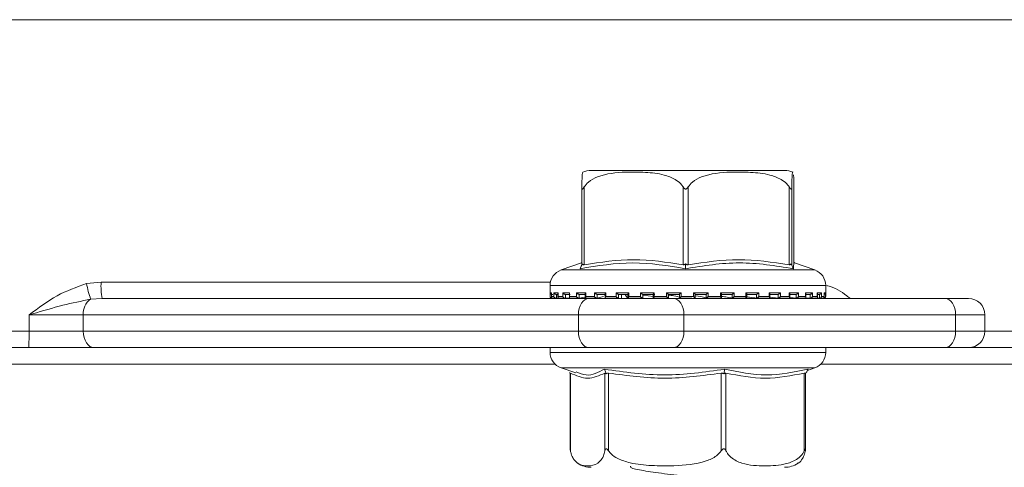
# Model space of a CAD drawing. Units: millimetres. Extents: x 81 to 1410, y 140 to 935.
# Drawn here: x 770 to 830, y 806 to 833 of the extents above; entities that cross this region are included whole.
import ezdxf

# ---------------------------------------------------------------- set-up
doc = ezdxf.new("R2010")
doc.units = ezdxf.units.MM
doc.header["$LTSCALE"] = 5
doc.linetypes.add('SLD-Durchgehend', pattern=[0])
doc.layers.add('MAßLINIE_MAßZEICHNUNGEN', color=7, linetype='SLD-Durchgehend')
doc.styles.add('SLDTEXTSTYLE0', font='Opinion Pro')
doc.dimstyles.new('SLDDIMSTYLE0', dxfattribs={"dimtxt": 26.458333, "dimasz": 17.5, "dimexe": 0, "dimexo": 0.0625, "dimgap": 6.614583, "dimtad": 0, "dimdec": 0, "dimrnd": 1e-09, "dimzin": 12, "dimdsep": 46, "dimtxsty": 'SLDTEXTSTYLE0', "dimsah": 1, "dimcen": 0.09, "dimadec": 0, "dimazin": 3, "dimtfac": 1, "dimtdec": 0, "dimtofl": 0, "dimtmove": 0, "dimatfit": 3, "dimfxl": 0, "dimfrac": 2, "dimtolj": 1, "dimtzin": 12, "dimarcsym": 0})

# ---------------------------------------------------------------- blocks, each defined once
blk = doc.blocks.new('_D_2')
at = {"layer": 'MAßLINIE_MAßZEICHNUNGEN', "color": 7}
for p, q in [((598.967, 812.102), (598.967, 657.902)), ((862.964, 812.102), (862.964, 657.902)), ((598.967, 662.902), (707.32, 662.902)), ((862.964, 662.902), (768.076, 662.902))]:
    blk.add_line(p, q, dxfattribs=at)
for points in [[(598.967, 662.902), (616.467, 655.402), (616.467, 670.402)], [(862.964, 662.902), (845.464, 670.402), (845.464, 655.402)]]:
    blk.add_solid(points, dxfattribs=at)
at = {"layer": 'MAßLINIE_MAßZEICHNUNGEN', "color": 7, "insert": (707.32, 678.238), "char_height": 26.4583, "attachment_point": 1, "style": 'SLDTEXTSTYLE0'}
blk.add_mtext('264', dxfattribs=at)

msp = doc.modelspace()

# ---------------------------------------------------------------- linework, layer by layer
at = {"color": 7, "linetype": 'SLD-Durchgehend', "lineweight": 18}
for p, q in [((538.965, 833.102), (922.965, 833.102)), ((816.527, 823.902), (804.748, 823.902)), ((804.171, 818.156), (804.171, 822.9)), ((804.316, 822.9), (804.316, 818.156)), ((810.349, 818.156), (810.349, 822.9)), ((810.649, 822.9), (810.649, 818.156)), ((816.814, 818.156), (816.814, 822.9)), ((816.969, 822.9), (816.969, 818.156)), ((817.102, 818.156), (817.102, 822.9)), ((804.143, 818.27), (802.906, 817.837)), ((804.171, 818.342), (804.128, 818.253)), ((804.168, 818.126), (804.209, 818.209)), ((810.497, 818.126), (810.498, 818.209)), ((816.966, 818.126), (816.926, 818.209)), ((818.367, 817.837), (817.13, 818.27)), ((802.906, 817.837), (818.366, 817.837)), ((773.988, 817.006), (774.876, 817.102)), ((774.876, 817.102), (802.259, 817.102)), ((802.237, 816.893), (802.237, 816.212)), ((819.037, 816.893), (802.238, 816.893)), ((819.037, 816.212), (819.037, 816.893)), ((774.937, 816.102), (774.238, 816.054)), ((774.937, 816.102), (804.61, 816.102)), ((802.237, 816.212), (802.244, 816.212)), ((802.244, 816.452), (802.327, 816.452)), ((802.244, 816.212), (802.244, 816.452)), ((802.326, 816.438), (802.326, 816.198)), ((802.327, 816.452), (802.327, 816.212)), ((802.327, 816.212), (802.473, 816.212)), ((802.337, 816.112), (802.349, 816.112)), ((802.412, 816.352), (802.349, 816.352)), ((802.362, 816.113), (802.356, 816.112)), ((802.376, 816.114), (802.358, 816.113)), ((802.413, 816.112), (802.595, 816.112)), ((802.473, 816.452), (802.726, 816.452)), ((802.473, 816.212), (802.473, 816.452)), ((802.72, 816.352), (802.595, 816.352)), ((802.62, 816.114), (802.604, 816.113)), ((802.62, 816.352), (802.62, 816.114)), ((802.72, 816.419), (802.72, 816.179)), ((802.726, 816.452), (802.726, 816.212)), ((802.726, 816.212), (803.016, 816.212)), ((802.785, 816.112), (803.154, 816.112)), ((803.016, 816.452), (803.429, 816.452)), ((803.016, 816.212), (803.016, 816.452)), ((803.464, 816.352), (803.15, 816.352)), ((803.173, 816.114), (803.158, 816.113)), ((803.173, 816.352), (803.173, 816.114)), ((803.173, 816.114), (803.424, 816.147)), ((803.415, 816.402), (803.415, 816.162)), ((803.429, 816.452), (803.429, 816.212)), ((803.429, 816.212), (803.852, 816.212)), ((803.469, 816.112), (803.993, 816.112)), ((803.852, 816.452), (804.409, 816.452)), ((803.852, 816.212), (803.852, 816.452)), ((804.417, 816.352), (803.992, 816.352)), ((804.012, 816.114), (804, 816.113)), ((804.012, 816.352), (804.012, 816.114)), ((804.012, 816.114), (804.455, 816.192)), ((804.383, 816.386), (804.383, 816.146)), ((804.409, 816.452), (804.409, 816.212)), ((804.409, 816.212), (804.949, 816.212)), ((804.413, 816.112), (805.105, 816.112)), ((804.61, 816.102), (809.752, 816.102)), ((804.949, 816.452), (805.629, 816.452)), ((804.949, 816.212), (804.949, 816.452)), ((805.608, 816.352), (805.09, 816.352)), ((805.106, 816.114), (805.096, 816.113)), ((805.106, 816.352), (805.106, 816.114)), ((805.106, 816.114), (805.489, 816.221)), ((805.588, 816.373), (805.588, 816.133)), ((805.617, 816.112), (806.403, 816.112)), ((805.629, 816.452), (805.629, 816.212)), ((805.629, 816.212), (806.264, 816.212)), ((806.264, 816.452), (807.041, 816.452)), ((806.264, 816.212), (806.264, 816.452)), ((806.993, 816.352), (806.402, 816.352)), ((806.413, 816.114), (806.406, 816.113)), ((806.413, 816.352), (806.413, 816.114)), ((806.587, 816.114), (806.587, 816.352)), ((806.587, 816.114), (806.587, 816.352)), ((806.983, 816.363), (806.983, 816.122)), ((806.988, 816.112), (807.885, 816.112)), ((807.041, 816.452), (807.041, 816.212)), ((807.041, 816.212), (807.747, 816.212)), ((807.747, 816.452), (808.591, 816.452)), ((807.747, 816.212), (807.747, 816.452)), ((807.881, 816.114), (807.852, 816.143)), ((808.518, 816.352), (807.876, 816.352)), ((807.881, 816.114), (807.878, 816.113)), ((807.881, 816.352), (807.881, 816.114)), ((807.893, 816.143), (807.893, 816.352)), ((808.515, 816.219), (807.909, 816.305)), ((808.336, 816.352), (808.632, 816.344)), ((808.515, 816.356), (808.515, 816.116)), ((808.529, 816.112), (809.459, 816.112)), ((808.591, 816.452), (808.591, 816.212)), ((808.591, 816.212), (809.341, 816.212)), ((809.341, 816.452), (810.219, 816.452)), ((809.341, 816.212), (809.341, 816.452)), ((810.125, 816.352), (809.456, 816.352)), ((809.457, 816.113), (809.457, 816.352)), ((809.457, 816.113), (809.457, 816.113)), ((809.752, 816.102), (826.305, 816.102)), ((810.119, 816.112), (810.876, 816.112)), ((810.124, 816.353), (810.124, 816.113)), ((810.219, 816.452), (810.219, 816.212)), ((810.219, 816.212), (810.986, 816.212)), ((810.986, 816.452), (811.864, 816.452)), ((810.986, 816.212), (810.986, 816.452)), ((811.081, 816.113), (811.081, 816.353)), ((811.751, 816.352), (811.081, 816.352)), ((811.75, 816.112), (811.75, 816.352)), ((811.75, 816.113), (811.75, 816.112)), ((811.762, 816.112), (812.693, 816.112)), ((811.864, 816.452), (811.864, 816.212)), ((811.864, 816.212), (812.616, 816.212)), ((812.616, 816.452), (813.462, 816.452)), ((812.616, 816.212), (812.616, 816.452)), ((813.334, 816.352), (812.69, 816.352)), ((812.693, 816.116), (812.693, 816.356)), ((813.329, 816.112), (814.226, 816.112)), ((813.331, 816.113), (813.333, 816.112)), ((813.333, 816.112), (813.333, 816.352)), ((813.462, 816.452), (813.462, 816.212)), ((813.462, 816.212), (814.171, 816.212)), ((814.171, 816.452), (814.951, 816.452)), ((814.171, 816.212), (814.171, 816.452)), ((814.813, 816.352), (814.219, 816.352)), ((814.229, 816.122), (814.229, 816.362)), ((814.809, 816.113), (814.812, 816.112)), ((814.812, 816.112), (814.812, 816.352)), ((814.823, 816.112), (815.615, 816.112)), ((814.951, 816.452), (814.951, 816.212)), ((814.951, 816.212), (815.59, 816.212)), ((815.59, 816.452), (816.274, 816.452)), ((815.59, 816.212), (815.59, 816.452)), ((816.132, 816.352), (815.611, 816.352)), ((815.631, 816.132), (815.631, 816.373)), ((815.668, 816.172), (816.126, 816.113)), ((816.126, 816.113), (816.13, 816.112)), ((816.129, 816.112), (816.824, 816.112)), ((816.13, 816.112), (816.13, 816.352)), ((816.274, 816.452), (816.274, 816.212)), ((816.274, 816.212), (816.818, 816.212)), ((817.24, 816.352), (816.812, 816.352)), ((816.818, 816.452), (817.381, 816.452)), ((816.818, 816.212), (816.818, 816.452)), ((816.844, 816.146), (816.844, 816.385)), ((816.862, 816.154), (817.233, 816.113)), ((817.233, 816.113), (817.238, 816.112)), ((817.238, 816.112), (817.238, 816.352)), ((817.247, 816.112), (817.778, 816.112)), ((817.381, 816.452), (817.381, 816.212)), ((817.381, 816.212), (817.809, 816.212)), ((817.761, 816.145), (818.086, 816.113)), ((818.094, 816.352), (817.775, 816.352)), ((817.809, 816.452), (818.228, 816.452)), ((817.809, 816.212), (817.809, 816.452)), ((817.823, 816.161), (817.823, 816.402)), ((818.086, 816.113), (818.091, 816.112)), ((818.091, 816.112), (818.091, 816.352)), ((818.092, 816.112), (818.464, 816.112)), ((818.228, 816.452), (818.228, 816.212)), ((818.228, 816.212), (818.524, 816.212)), ((818.441, 816.133), (818.653, 816.113)), ((818.524, 816.452), (818.784, 816.452)), ((818.524, 816.212), (818.524, 816.452)), ((818.53, 816.179), (818.53, 816.418)), ((818.662, 816.352), (818.553, 816.352)), ((818.653, 816.113), (818.659, 816.112)), ((818.659, 816.112), (818.659, 816.352)), ((818.664, 816.112), (818.853, 816.112)), ((818.784, 816.452), (818.784, 816.212)), ((818.784, 816.212), (818.936, 816.212)), ((818.912, 816.113), (818.918, 816.112)), ((818.918, 816.112), (818.918, 816.143)), ((818.921, 816.112), (818.937, 816.112)), ((818.936, 816.452), (819.026, 816.452)), ((818.936, 816.212), (818.936, 816.452)), ((818.937, 816.198), (818.937, 816.437)), ((819.026, 816.452), (819.026, 816.212)), ((819.026, 816.212), (819.037, 816.212)), ((826.305, 816.102), (827.734, 816.102)), ((773.793, 815.102), (770.484, 815.102)), ((770.484, 814.102), (770.484, 815.102)), ((803.967, 815.102), (773.793, 815.102)), ((773.793, 815.102), (773.793, 814.102)), ((810.395, 815.102), (803.967, 815.102)), ((803.967, 814.102), (803.967, 815.102)), ((810.395, 815.102), (810.395, 814.102)), ((826.948, 815.102), (810.395, 815.102)), ((826.948, 814.102), (826.948, 815.102)), ((828.734, 815.102), (826.948, 815.102)), ((828.734, 814.102), (828.734, 815.102)), ((768.493, 814.102), (770.484, 814.102)), ((770.484, 814.102), (773.793, 814.102)), ((773.793, 814.102), (803.967, 814.102)), ((803.967, 814.102), (810.395, 814.102)), ((810.395, 814.102), (826.948, 814.102)), ((826.948, 814.102), (828.734, 814.102)), ((828.734, 814.102), (842.845, 814.102)), ((770.465, 813.102), (768.493, 813.102)), ((774.436, 813.102), (770.465, 813.102)), ((804.61, 813.102), (774.436, 813.102)), ((802.237, 813.102), (802.237, 812.812)), ((809.752, 813.102), (804.61, 813.102)), ((826.305, 813.102), (809.752, 813.102)), ((819.037, 812.812), (819.037, 813.102)), ((827.734, 813.102), (826.305, 813.102)), ((842.138, 813.102), (827.734, 813.102)), ((802.237, 812.812), (819.037, 812.812)), ((802.532, 812.102), (768.493, 812.102)), ((840.371, 812.102), (818.741, 812.102)), ((802.906, 811.868), (803.801, 811.555)), ((816.324, 811.868), (802.906, 811.868)), ((803.426, 811.578), (803.464, 811.509)), ((803.464, 811.536), (803.464, 806.905)), ((803.477, 811.549), (803.477, 806.804)), ((805.579, 806.804), (805.579, 811.549)), ((805.631, 811.578), (805.662, 811.496)), ((805.8, 811.549), (805.8, 806.804)), ((812.673, 806.804), (812.673, 811.549)), ((812.842, 811.578), (812.828, 811.496)), ((812.959, 811.549), (812.959, 806.804)), ((818.367, 811.868), (816.324, 811.868)), ((817.73, 806.804), (817.73, 811.549)), ((817.848, 811.578), (817.802, 811.496)), ((817.81, 806.905), (817.81, 811.509)), ((817.921, 811.712), (818.367, 811.868)), ((807.131, 805.866), (807.146, 805.842))]:
    msp.add_line(p, q, dxfattribs=at)
at = {"color": 7, "linetype": 'SLD-Durchgehend', "lineweight": 18, "flags": 128}
for points in [[(804.61, 816.102), (804.484, 816.083), (804.364, 816.026), (804.253, 815.934), (804.155, 815.809), (804.075, 815.658), (804.016, 815.485), (803.979, 815.297), (803.967, 815.102)], [(809.752, 816.102), (809.877, 816.083), (809.998, 816.026), (810.109, 815.934), (810.207, 815.809), (810.286, 815.658), (810.346, 815.485), (810.382, 815.297), (810.395, 815.102)], [(826.305, 816.102), (826.431, 816.083), (826.551, 816.026), (826.663, 815.934), (826.76, 815.809), (826.84, 815.658), (826.899, 815.485), (826.936, 815.297), (826.948, 815.102)], [(773.793, 814.102), (773.805, 813.907), (773.842, 813.72), (773.901, 813.547), (773.981, 813.395), (774.079, 813.271), (774.19, 813.178), (774.31, 813.122), (774.436, 813.102)], [(803.967, 814.102), (803.979, 813.907), (804.016, 813.72), (804.075, 813.547), (804.155, 813.395), (804.253, 813.271), (804.364, 813.178), (804.484, 813.122), (804.61, 813.102)], [(810.395, 814.102), (810.382, 813.907), (810.346, 813.72), (810.286, 813.547), (810.207, 813.395), (810.109, 813.271), (809.998, 813.178), (809.877, 813.122), (809.752, 813.102)], [(826.948, 814.102), (826.936, 813.907), (826.899, 813.72), (826.84, 813.547), (826.76, 813.395), (826.663, 813.271), (826.551, 813.178), (826.431, 813.122), (826.305, 813.102)]]:
    msp.add_lwpolyline(points, dxfattribs=at)
at = {"color": 7, "linetype": 'SLD-Durchgehend', "lineweight": 18}
for centre, radius, start, end in [((804.747, 822.402), 1.5, 90, 110.01836), ((816.527, 822.402), 1.5, 69.90307, 90), ((803.237, 816.893), 1, 109.29005, 180), ((818.037, 816.893), 1, 0, 70.70995), ((781.761, 818.538), 7.923, 191.15222, 198.27175), ((779.04, 816.853), 4.171, 176.57654, 190.37106), ((802.337, 816.212), 0.1, 180, 270), ((818.937, 816.212), 0.1, 270, 0), ((827.734, 815.102), 1, 0, 90), ((774.844, 815.191), 1.055, 125.0544, 184.80067), ((757.266, 813.852), 13.22, 356.74732, 1.08308), ((827.734, 814.102), 1, 270, 0), ((803.237, 812.812), 1, 180, 250.70995), ((818.037, 812.812), 1, 289.29005, 0), ((804.747, 807.302), 1.5, 236.78247, 270), ((816.527, 807.302), 1.5, 270, 303.21791)]:
    msp.add_arc(centre, radius, start, end, dxfattribs=at)
for points, knots in [([(804.236, 823.803), (804.223, 823.791), (804.204, 823.772), (804.183, 823.425), (804.175, 823.105), (804.172, 822.956), (804.171, 822.9)], [0, 0, 0, 0, 0.547279, 0.839643, 0.940614, 1, 1, 1, 1]), ([(804.316, 822.9), (804.399, 823.004), (804.621, 823.284), (805.477, 823.707), (806.668, 823.821), (808.029, 823.814), (809.05, 823.701), (809.781, 823.431), (810.168, 823.152), (810.304, 822.963), (810.349, 822.9)], [0, 0, 0, 0, 0.056155, 0.151999, 0.423985, 0.61065, 0.79091, 0.901466, 0.967198, 1, 1, 1, 1]), ([(810.649, 822.9), (810.733, 823.004), (810.96, 823.284), (811.835, 823.707), (813.052, 823.821), (814.444, 823.814), (815.487, 823.701), (816.234, 823.431), (816.629, 823.152), (816.768, 822.963), (816.814, 822.9)], [0, 0, 0, 0, 0.056154, 0.151998, 0.423986, 0.61065, 0.79091, 0.901466, 0.967198, 1, 1, 1, 1]), ([(816.969, 822.9), (816.97, 822.953), (816.973, 823.147), (816.983, 823.473), (817.004, 823.767), (817.024, 823.865), (817.037, 823.807), (817.038, 823.803)], [0, 0, 0, 0, 0.052577, 0.194861, 0.465956, 0.968686, 1, 1, 1, 1]), ([(817.075, 823.643), (817.082, 823.551), (817.09, 823.428), (817.099, 823.105), (817.101, 822.956), (817.102, 822.9)], [0, 0, 0, 0, 0.6457954, 0.8688276, 1, 1, 1, 1]), ([(804.171, 822.9), (804.172, 822.87), (804.173, 822.829), (804.186, 822.789), (804.198, 822.774), (804.213, 822.772), (804.23, 822.78), (804.266, 822.818), (804.295, 822.865), (804.316, 822.9)], [0, 0, 0, 0, 0.2717582, 0.3636911, 0.4564942, 0.5204907, 0.5843818, 0.6886631, 1, 1, 1, 1]), ([(810.349, 822.9), (810.369, 822.87), (810.396, 822.829), (810.444, 822.789), (810.476, 822.774), (810.507, 822.772), (810.538, 822.78), (810.594, 822.818), (810.625, 822.865), (810.649, 822.9)], [0, 0, 0, 0, 0.271757, 0.363683, 0.456494, 0.520493, 0.584385, 0.688657, 1, 1, 1, 1]), ([(816.814, 822.9), (816.834, 822.87), (816.86, 822.829), (816.894, 822.789), (816.914, 822.774), (816.931, 822.772), (816.945, 822.78), (816.965, 822.818), (816.967, 822.865), (816.969, 822.9)], [0, 0, 0, 0, 0.271765, 0.363687, 0.456488, 0.520489, 0.584374, 0.688663, 1, 1, 1, 1]), ([(810.495, 817.914), (809.425, 818.092), (807.286, 818.447), (805.138, 818.092), (804.063, 817.914)], [0, 0, 0, 0, 0.5, 1, 1, 1, 1]), ([(804.063, 817.914), (804.081, 817.949), (804.116, 818.02), (804.151, 818.091), (804.168, 818.126)], [0, 0, 0, 0, 0.500093, 1, 1, 1, 1]), ([(804.209, 818.209), (804.201, 818.196), (804.187, 818.172), (804.173, 818.152), (804.172, 818.154), (804.171, 818.156)], [0, 0, 0, 0, 0.389046, 0.696301, 1, 1, 1, 1]), ([(804.316, 818.156), (804.302, 818.154), (804.273, 818.152), (804.235, 818.172), (804.218, 818.196), (804.209, 818.209)], [0, 0, 0, 0, 0.305204, 0.609305, 1, 1, 1, 1]), ([(804.316, 818.156), (805.322, 818.31), (807.333, 818.62), (809.344, 818.31), (810.349, 818.156)], [0, 0, 0, 0, 0.500012, 1, 1, 1, 1]), ([(810.498, 818.209), (810.48, 818.196), (810.449, 818.172), (810.395, 818.152), (810.364, 818.154), (810.349, 818.156)], [0, 0, 0, 0, 0.3890269, 0.6963023, 1, 1, 1, 1]), ([(817.068, 817.914), (815.97, 818.092), (813.775, 818.447), (811.588, 818.092), (810.495, 817.914)], [0, 0, 0, 0, 0.5000003, 1, 1, 1, 1]), ([(810.495, 817.914), (810.495, 817.949), (810.496, 818.02), (810.497, 818.091), (810.497, 818.126)], [0, 0, 0, 0, 0.500095, 1, 1, 1, 1]), ([(810.649, 818.156), (810.633, 818.154), (810.602, 818.152), (810.548, 818.172), (810.516, 818.196), (810.498, 818.209)], [0, 0, 0, 0, 0.3052006, 0.6093081, 1, 1, 1, 1]), ([(810.649, 818.156), (811.676, 818.31), (813.732, 818.62), (815.787, 818.31), (816.814, 818.156)], [0, 0, 0, 0, 0.500012, 1, 1, 1, 1]), ([(816.926, 818.209), (816.916, 818.196), (816.898, 818.172), (816.859, 818.152), (816.829, 818.154), (816.814, 818.156)], [0, 0, 0, 0, 0.389029, 0.696274, 1, 1, 1, 1]), ([(816.969, 818.156), (816.968, 818.154), (816.965, 818.152), (816.95, 818.172), (816.935, 818.196), (816.926, 818.209)], [0, 0, 0, 0, 0.305243, 0.609336, 1, 1, 1, 1]), ([(817.068, 817.914), (817.051, 817.949), (817.017, 818.02), (816.983, 818.091), (816.966, 818.126)], [0, 0, 0, 0, 0.500129, 1, 1, 1, 1]), ([(817.133, 818.256), (817.132, 818.26), (817.104, 818.386), (817.086, 818.146), (817.068, 817.914)], [0, 0, 0, 0, 0.037636, 1, 1, 1, 1]), ([(770.484, 815.102), (770.488, 815.105), (771.045, 815.51), (772.114, 816.338), (773.376, 816.787), (773.988, 817.006)], [0, 0, 0, 0, 0.003067, 0.51604, 1, 1, 1, 1]), ([(819.109, 816.884), (819.131, 816.88), (819.57, 816.796), (820.043, 816.475), (820.46, 816.156), (820.531, 816.102)], [0, 0, 0, 0, 0.042574, 0.837811, 1, 1, 1, 1]), ([(802.326, 816.355), (802.325, 816.356), (802.315, 816.357), (802.295, 816.367), (802.268, 816.387), (802.25, 816.417), (802.244, 816.441), (802.244, 816.452), (802.244, 816.452)], [0, 0, 0, 0, 0.021325, 0.179617, 0.402878, 0.711624, 0.988011, 1, 1, 1, 1]), ([(802.358, 816.113), (802.349, 816.113), (802.332, 816.112), (802.306, 816.12), (802.279, 816.137), (802.253, 816.168), (802.245, 816.195), (802.244, 816.212), (802.244, 816.212)], [0, 0, 0, 0, 0.127385, 0.254422, 0.420924, 0.649567, 0.989941, 1, 1, 1, 1]), ([(802.327, 816.438), (802.327, 816.442), (802.326, 816.447), (802.327, 816.452), (802.327, 816.452)], [0, 0, 0, 0, 0.901419, 1, 1, 1, 1]), ([(802.327, 816.198), (802.327, 816.202), (802.326, 816.207), (802.327, 816.212), (802.327, 816.212)], [0, 0, 0, 0, 0.900842, 1, 1, 1, 1]), ([(802.415, 816.112), (802.406, 816.113), (802.389, 816.114), (802.364, 816.124), (802.342, 816.143), (802.329, 816.164), (802.329, 816.179), (802.329, 816.181)], [0, 0, 0, 0, 0.1755452, 0.3503086, 0.5910148, 0.9238351, 1, 1, 1, 1]), ([(802.473, 816.452), (802.473, 816.452), (802.476, 816.441), (802.486, 816.417), (802.51, 816.387), (802.54, 816.366), (802.568, 816.355), (802.586, 816.353), (802.595, 816.352)], [0, 0, 0, 0, 0.010555, 0.25346, 0.524828, 0.721046, 0.860193, 1, 1, 1, 1]), ([(802.604, 816.113), (802.595, 816.113), (802.579, 816.112), (802.551, 816.12), (802.522, 816.137), (802.491, 816.168), (802.477, 816.195), (802.473, 816.212), (802.473, 816.212)], [0, 0, 0, 0, 0.12739, 0.254402, 0.420927, 0.649587, 0.989925, 1, 1, 1, 1]), ([(802.726, 816.452), (802.726, 816.452), (802.722, 816.441), (802.721, 816.43), (802.72, 816.419)], [0, 0, 0, 0, 0.0419972, 1, 1, 1, 1]), ([(802.726, 816.212), (802.726, 816.212), (802.721, 816.199), (802.718, 816.174), (802.726, 816.143), (802.744, 816.124), (802.766, 816.114), (802.782, 816.113), (802.79, 816.112)], [0, 0, 0, 0, 0.010361, 0.288333, 0.544707, 0.730165, 0.864787, 1, 1, 1, 1]), ([(803.016, 816.452), (803.016, 816.452), (803.021, 816.441), (803.035, 816.417), (803.064, 816.387), (803.096, 816.366), (803.125, 816.355), (803.141, 816.353), (803.15, 816.352)], [0, 0, 0, 0, 0.010544, 0.253468, 0.524853, 0.721065, 0.860213, 1, 1, 1, 1]), ([(803.016, 816.212), (803.016, 816.212), (803.024, 816.195), (803.042, 816.168), (803.077, 816.137), (803.108, 816.12), (803.135, 816.112), (803.15, 816.113), (803.158, 816.113)], [0, 0, 0, 0, 0.010065, 0.350433, 0.579087, 0.745604, 0.87264, 1, 1, 1, 1]), ([(803.429, 816.212), (803.429, 816.212), (803.422, 816.199), (803.414, 816.174), (803.415, 816.143), (803.427, 816.124), (803.445, 816.114), (803.46, 816.113), (803.467, 816.112)], [0, 0, 0, 0, 0.010379, 0.288329, 0.544722, 0.730139, 0.864788, 1, 1, 1, 1]), ([(803.429, 816.452), (803.429, 816.452), (803.423, 816.441), (803.415, 816.423), (803.417, 816.408), (803.417, 816.402)], [0, 0, 0, 0, 0.027375, 0.658165, 1, 1, 1, 1]), ([(803.852, 816.452), (803.852, 816.452), (803.859, 816.441), (803.877, 816.417), (803.909, 816.387), (803.942, 816.366), (803.97, 816.355), (803.985, 816.353), (803.992, 816.352)], [0, 0, 0, 0, 0.0105479, 0.2534602, 0.5248302, 0.7210418, 0.8601821, 1, 1, 1, 1]), ([(803.852, 816.212), (803.852, 816.212), (803.862, 816.195), (803.884, 816.168), (803.922, 816.137), (803.953, 816.12), (803.979, 816.112), (803.993, 816.113), (804, 816.113)], [0, 0, 0, 0, 0.010069, 0.350443, 0.579098, 0.745598, 0.872627, 1, 1, 1, 1]), ([(804.409, 816.212), (804.409, 816.212), (804.4, 816.199), (804.387, 816.174), (804.381, 816.143), (804.388, 816.124), (804.4, 816.114), (804.413, 816.113), (804.419, 816.112)], [0, 0, 0, 0, 0.0103938, 0.2883307, 0.5447347, 0.7301598, 0.8648181, 1, 1, 1, 1]), ([(804.409, 816.452), (804.409, 816.452), (804.401, 816.441), (804.388, 816.417), (804.385, 816.396), (804.384, 816.386)], [0, 0, 0, 0, 0.020318, 0.487882, 1, 1, 1, 1]), ([(804.949, 816.452), (804.949, 816.452), (804.958, 816.441), (804.978, 816.417), (805.012, 816.387), (805.045, 816.366), (805.071, 816.355), (805.084, 816.353), (805.09, 816.352)], [0, 0, 0, 0, 0.010555, 0.253478, 0.524836, 0.721051, 0.860185, 1, 1, 1, 1]), ([(804.949, 816.212), (804.949, 816.212), (804.961, 816.195), (804.986, 816.168), (805.026, 816.137), (805.056, 816.12), (805.08, 816.112), (805.091, 816.113), (805.096, 816.113)], [0, 0, 0, 0, 0.010075, 0.350448, 0.5791, 0.745613, 0.872639, 1, 1, 1, 1]), ([(805.554, 816.298), (805.563, 816.313), (805.583, 816.348), (805.392, 816.351), (805.284, 816.352)], [0, 0, 0, 0, 0.434968, 1, 1, 1, 1]), ([(805.629, 816.212), (805.628, 816.212), (805.618, 816.199), (805.601, 816.174), (805.588, 816.143), (805.588, 816.124), (805.596, 816.114), (805.605, 816.113), (805.61, 816.112)], [0, 0, 0, 0, 0.010374, 0.288324, 0.544713, 0.730148, 0.864799, 1, 1, 1, 1]), ([(805.629, 816.452), (805.628, 816.452), (805.619, 816.441), (805.603, 816.417), (805.589, 816.39), (805.59, 816.377), (805.59, 816.373)], [0, 0, 0, 0, 0.016444, 0.395561, 0.819054, 1, 1, 1, 1]), ([(806.264, 816.452), (806.264, 816.452), (806.274, 816.441), (806.297, 816.417), (806.331, 816.387), (806.363, 816.366), (806.386, 816.355), (806.397, 816.353), (806.402, 816.352)], [0, 0, 0, 0, 0.010571, 0.253476, 0.524838, 0.721054, 0.860187, 1, 1, 1, 1]), ([(806.264, 816.212), (806.264, 816.212), (806.279, 816.195), (806.306, 816.168), (806.345, 816.137), (806.373, 816.12), (806.393, 816.112), (806.402, 816.113), (806.406, 816.113)], [0, 0, 0, 0, 0.01009, 0.350421, 0.579076, 0.745595, 0.872614, 1, 1, 1, 1]), ([(806.587, 816.331), (806.629, 816.333), (806.711, 816.339), (806.781, 816.339), (806.816, 816.339)], [0, 0, 0, 0, 0.514256, 1, 1, 1, 1]), ([(806.819, 816.334), (806.753, 816.334), (806.679, 816.333), (806.596, 816.328), (806.587, 816.327)], [0, 0, 0, 0, 0.897916, 1, 1, 1, 1]), ([(806.807, 816.352), (806.83, 816.318), (806.885, 816.235), (806.941, 816.151), (806.973, 816.102)], [0, 0, 0, 0, 0.410627, 1, 1, 1, 1]), ([(807.041, 816.452), (807.04, 816.452), (807.03, 816.441), (807.01, 816.417), (806.991, 816.387), (806.983, 816.369), (806.984, 816.364), (806.984, 816.363)], [0, 0, 0, 0, 0.013932, 0.334565, 0.692718, 0.951732, 1, 1, 1, 1]), ([(807.041, 816.212), (807.04, 816.212), (807.028, 816.199), (807.008, 816.174), (806.989, 816.143), (806.982, 816.124), (806.984, 816.114), (806.991, 816.113), (806.995, 816.112)], [0, 0, 0, 0, 0.0103927, 0.2883464, 0.5447252, 0.7301716, 0.8648022, 1, 1, 1, 1]), ([(807.747, 816.452), (807.748, 816.452), (807.758, 816.441), (807.782, 816.417), (807.816, 816.387), (807.845, 816.366), (807.865, 816.355), (807.872, 816.353), (807.876, 816.352)], [0, 0, 0, 0, 0.010542, 0.253469, 0.524813, 0.721052, 0.860193, 1, 1, 1, 1]), ([(807.747, 816.212), (807.748, 816.212), (807.763, 816.195), (807.792, 816.168), (807.829, 816.137), (807.854, 816.12), (807.87, 816.112), (807.876, 816.113), (807.878, 816.113)], [0, 0, 0, 0, 0.010063, 0.350429, 0.579072, 0.745591, 0.872637, 1, 1, 1, 1]), ([(808.591, 816.452), (808.59, 816.452), (808.579, 816.441), (808.557, 816.417), (808.532, 816.387), (808.519, 816.367), (808.514, 816.357), (808.515, 816.356), (808.515, 816.356)], [0, 0, 0, 0, 0.01215, 0.292342, 0.605303, 0.831644, 0.99213, 1, 1, 1, 1]), ([(808.591, 816.212), (808.59, 816.212), (808.578, 816.199), (808.554, 816.174), (808.53, 816.143), (808.517, 816.124), (808.514, 816.114), (808.517, 816.113), (808.519, 816.112)], [0, 0, 0, 0, 0.010372, 0.288331, 0.544739, 0.730155, 0.864787, 1, 1, 1, 1]), ([(809.341, 816.452), (809.342, 816.452), (809.353, 816.441), (809.377, 816.417), (809.41, 816.387), (809.434, 816.366), (809.45, 816.355), (809.454, 816.353), (809.456, 816.352)], [0, 0, 0, 0, 0.010565, 0.253495, 0.524854, 0.721076, 0.860216, 1, 1, 1, 1]), ([(809.341, 816.212), (809.342, 816.212), (809.358, 816.195), (809.387, 816.168), (809.421, 816.137), (809.441, 816.12), (809.453, 816.112), (809.456, 816.113), (809.457, 816.113)], [0, 0, 0, 0, 0.010085, 0.350444, 0.579096, 0.745602, 0.872637, 1, 1, 1, 1]), ([(809.417, 816.304), (809.55, 816.292), (809.906, 816.261), (810.026, 816.211), (810.101, 816.18)], [0, 0, 0, 0, 0.374084, 1, 1, 1, 1]), ([(810.219, 816.452), (810.219, 816.452), (810.208, 816.441), (810.184, 816.417), (810.155, 816.387), (810.135, 816.366), (810.125, 816.355), (810.125, 816.353), (810.125, 816.352)], [0, 0, 0, 0, 0.01054, 0.253467, 0.524837, 0.721045, 0.86018, 1, 1, 1, 1]), ([(810.219, 816.212), (810.219, 816.212), (810.206, 816.199), (810.181, 816.174), (810.152, 816.143), (810.134, 816.124), (810.125, 816.114), (810.125, 816.113), (810.125, 816.112)], [0, 0, 0, 0, 0.010378, 0.288332, 0.54474, 0.730171, 0.864803, 1, 1, 1, 1]), ([(810.986, 816.452), (810.986, 816.452), (810.997, 816.441), (811.021, 816.417), (811.05, 816.387), (811.07, 816.366), (811.08, 816.355), (811.081, 816.353), (811.081, 816.352)], [0, 0, 0, 0, 0.010537, 0.253457, 0.52484, 0.721043, 0.860205, 1, 1, 1, 1]), ([(810.986, 816.212), (810.986, 816.212), (811.003, 816.195), (811.03, 816.168), (811.06, 816.137), (811.075, 816.121), (811.081, 816.113), (811.081, 816.113), (811.081, 816.113)], [0, 0, 0, 0, 0.010824, 0.377089, 0.62313, 0.802301, 0.939005, 1, 1, 1, 1]), ([(811.048, 816.27), (811.062, 816.269), (811.33, 816.247), (811.592, 816.188), (811.703, 816.135), (811.75, 816.113)], [0, 0, 0, 0, 0.030761, 0.596107, 1, 1, 1, 1]), ([(811.864, 816.212), (811.864, 816.212), (811.851, 816.199), (811.825, 816.174), (811.792, 816.143), (811.769, 816.124), (811.755, 816.114), (811.752, 816.113), (811.75, 816.112)], [0, 0, 0, 0, 0.01039, 0.288339, 0.544732, 0.730164, 0.864813, 1, 1, 1, 1]), ([(811.864, 816.452), (811.864, 816.452), (811.852, 816.441), (811.828, 816.417), (811.796, 816.387), (811.772, 816.366), (811.756, 816.355), (811.753, 816.353), (811.751, 816.352)], [0, 0, 0, 0, 0.010553, 0.253455, 0.524829, 0.721036, 0.860169, 1, 1, 1, 1]), ([(812.616, 816.452), (812.617, 816.452), (812.628, 816.441), (812.65, 816.417), (812.675, 816.387), (812.689, 816.367), (812.694, 816.357), (812.692, 816.356), (812.692, 816.356)], [0, 0, 0, 0, 0.012114, 0.290908, 0.602357, 0.827555, 0.987255, 1, 1, 1, 1]), ([(812.616, 816.212), (812.617, 816.212), (812.633, 816.195), (812.658, 816.168), (812.682, 816.137), (812.692, 816.12), (812.694, 816.112), (812.689, 816.113), (812.687, 816.113)], [0, 0, 0, 0, 0.0100757, 0.3504355, 0.5791018, 0.7455995, 0.8726509, 1, 1, 1, 1]), ([(812.689, 816.225), (812.813, 816.21), (813.106, 816.175), (813.249, 816.136), (813.331, 816.113)], [0, 0, 0, 0, 0.423947, 1, 1, 1, 1]), ([(813.462, 816.212), (813.461, 816.212), (813.449, 816.199), (813.424, 816.174), (813.388, 816.143), (813.361, 816.124), (813.343, 816.114), (813.336, 816.113), (813.333, 816.112)], [0, 0, 0, 0, 0.0103863, 0.2883548, 0.5447245, 0.7301342, 0.8648054, 1, 1, 1, 1]), ([(813.462, 816.452), (813.461, 816.452), (813.451, 816.441), (813.427, 816.417), (813.393, 816.387), (813.364, 816.366), (813.345, 816.355), (813.337, 816.353), (813.334, 816.352)], [0, 0, 0, 0, 0.010549, 0.253479, 0.524834, 0.721062, 0.860205, 1, 1, 1, 1]), ([(814.137, 816.208), (814.225, 816.198), (814.509, 816.169), (814.686, 816.136), (814.809, 816.113)], [0, 0, 0, 0, 0.309857, 1, 1, 1, 1]), ([(814.171, 816.452), (814.171, 816.452), (814.182, 816.441), (814.201, 816.417), (814.221, 816.387), (814.229, 816.368), (814.228, 816.363), (814.228, 816.362)], [0, 0, 0, 0, 0.013834, 0.33255, 0.688573, 0.946003, 1, 1, 1, 1]), ([(814.171, 816.212), (814.171, 816.212), (814.186, 816.195), (814.208, 816.168), (814.226, 816.137), (814.23, 816.12), (814.226, 816.112), (814.219, 816.113), (814.215, 816.113)], [0, 0, 0, 0, 0.010065, 0.350425, 0.57907, 0.745578, 0.87261, 1, 1, 1, 1]), ([(814.951, 816.212), (814.95, 816.212), (814.939, 816.199), (814.915, 816.174), (814.879, 816.143), (814.849, 816.124), (814.826, 816.114), (814.817, 816.113), (814.812, 816.112)], [0, 0, 0, 0, 0.01038, 0.288332, 0.544735, 0.730159, 0.864814, 1, 1, 1, 1]), ([(814.951, 816.452), (814.95, 816.452), (814.941, 816.441), (814.918, 816.417), (814.883, 816.387), (814.852, 816.366), (814.829, 816.355), (814.819, 816.353), (814.813, 816.352)], [0, 0, 0, 0, 0.010543, 0.253456, 0.524828, 0.721061, 0.860191, 1, 1, 1, 1]), ([(815.59, 816.452), (815.59, 816.452), (815.599, 816.441), (815.615, 816.417), (815.63, 816.389), (815.629, 816.377), (815.629, 816.373)], [0, 0, 0, 0, 0.016299, 0.392511, 0.812711, 1, 1, 1, 1]), ([(815.59, 816.212), (815.59, 816.212), (815.603, 816.195), (815.621, 816.168), (815.632, 816.137), (815.63, 816.12), (815.621, 816.112), (815.61, 816.113), (815.605, 816.113)], [0, 0, 0, 0, 0.010048, 0.350422, 0.579083, 0.745619, 0.872648, 1, 1, 1, 1]), ([(816.274, 816.212), (816.274, 816.212), (816.264, 816.199), (816.242, 816.174), (816.206, 816.143), (816.174, 816.124), (816.149, 816.114), (816.137, 816.113), (816.13, 816.112)], [0, 0, 0, 0, 0.010375, 0.28832, 0.544719, 0.73014, 0.864795, 1, 1, 1, 1]), ([(816.274, 816.452), (816.274, 816.452), (816.265, 816.441), (816.245, 816.417), (816.211, 816.387), (816.178, 816.366), (816.152, 816.355), (816.139, 816.353), (816.132, 816.352)], [0, 0, 0, 0, 0.010538, 0.253469, 0.524821, 0.721024, 0.860193, 1, 1, 1, 1]), ([(816.818, 816.212), (816.818, 816.212), (816.829, 816.195), (816.843, 816.168), (816.846, 816.137), (816.838, 816.12), (816.824, 816.112), (816.811, 816.113), (816.804, 816.113)], [0, 0, 0, 0, 0.010076, 0.350428, 0.579083, 0.745598, 0.872637, 1, 1, 1, 1]), ([(816.818, 816.452), (816.818, 816.452), (816.826, 816.441), (816.838, 816.418), (816.847, 816.394), (816.844, 816.385), (816.844, 816.385)], [0, 0, 0, 0, 0.0201023, 0.482731, 0.9995598, 1, 1, 1, 1]), ([(817.381, 816.212), (817.38, 816.212), (817.372, 816.199), (817.353, 816.174), (817.319, 816.143), (817.287, 816.124), (817.26, 816.114), (817.245, 816.113), (817.238, 816.112)], [0, 0, 0, 0, 0.010379, 0.288329, 0.544726, 0.730126, 0.8648, 1, 1, 1, 1]), ([(817.381, 816.452), (817.38, 816.452), (817.373, 816.441), (817.356, 816.417), (817.324, 816.387), (817.291, 816.366), (817.263, 816.355), (817.248, 816.353), (817.24, 816.352)], [0, 0, 0, 0, 0.010543, 0.253494, 0.52485, 0.721063, 0.860232, 1, 1, 1, 1]), ([(817.809, 816.212), (817.809, 816.212), (817.818, 816.195), (817.826, 816.168), (817.821, 816.137), (817.807, 816.12), (817.789, 816.112), (817.774, 816.113), (817.767, 816.113)], [0, 0, 0, 0, 0.0100679, 0.350437, 0.5790697, 0.7455912, 0.872612, 1, 1, 1, 1]), ([(817.809, 816.452), (817.809, 816.452), (817.815, 816.441), (817.823, 816.423), (817.822, 816.407), (817.821, 816.402)], [0, 0, 0, 0, 0.026995, 0.648793, 1, 1, 1, 1]), ([(818.228, 816.212), (818.228, 816.212), (818.222, 816.199), (818.207, 816.174), (818.176, 816.143), (818.144, 816.124), (818.116, 816.114), (818.1, 816.113), (818.091, 816.112)], [0, 0, 0, 0, 0.010368, 0.288326, 0.544724, 0.730135, 0.8648, 1, 1, 1, 1]), ([(818.228, 816.452), (818.228, 816.452), (818.223, 816.441), (818.209, 816.417), (818.18, 816.387), (818.148, 816.366), (818.119, 816.355), (818.103, 816.353), (818.094, 816.352)], [0, 0, 0, 0, 0.010531, 0.253462, 0.524836, 0.721049, 0.860213, 1, 1, 1, 1]), ([(818.524, 816.212), (818.524, 816.212), (818.53, 816.195), (818.533, 816.168), (818.52, 816.137), (818.501, 816.12), (818.479, 816.112), (818.463, 816.113), (818.455, 816.113)], [0, 0, 0, 0, 0.010063, 0.350422, 0.579061, 0.745603, 0.872626, 1, 1, 1, 1]), ([(818.524, 816.452), (818.524, 816.452), (818.528, 816.441), (818.533, 816.428), (818.53, 816.418), (818.53, 816.418)], [0, 0, 0, 0, 0.041131, 0.988985, 1, 1, 1, 1]), ([(818.784, 816.212), (818.784, 816.212), (818.78, 816.199), (818.769, 816.174), (818.743, 816.143), (818.713, 816.124), (818.685, 816.114), (818.667, 816.113), (818.659, 816.112)], [0, 0, 0, 0, 0.010398, 0.288352, 0.544713, 0.730156, 0.864789, 1, 1, 1, 1]), ([(818.784, 816.452), (818.784, 816.452), (818.781, 816.441), (818.771, 816.417), (818.747, 816.387), (818.717, 816.366), (818.688, 816.355), (818.671, 816.353), (818.662, 816.352)], [0, 0, 0, 0, 0.0105614, 0.2534933, 0.5248365, 0.7210783, 0.8601866, 1, 1, 1, 1]), ([(818.936, 816.212), (818.936, 816.212), (818.939, 816.195), (818.936, 816.168), (818.917, 816.137), (818.893, 816.12), (818.868, 816.112), (818.851, 816.113), (818.843, 816.113)], [0, 0, 0, 0, 0.0100549, 0.3504215, 0.5790786, 0.7455887, 0.8726408, 1, 1, 1, 1]), ([(819.026, 816.212), (819.026, 816.212), (819.026, 816.199), (819.019, 816.174), (818.998, 816.143), (818.971, 816.124), (818.944, 816.114), (818.927, 816.113), (818.918, 816.112)], [0, 0, 0, 0, 0.010405, 0.288356, 0.544738, 0.730184, 0.864804, 1, 1, 1, 1]), ([(818.936, 816.452), (818.936, 816.452), (818.937, 816.447), (818.937, 816.442), (818.936, 816.437)], [0, 0, 0, 0, 0.093153, 1, 1, 1, 1]), ([(819.026, 816.452), (819.026, 816.452), (819.026, 816.441), (819.02, 816.417), (819.001, 816.387), (818.975, 816.366), (818.953, 816.356), (818.941, 816.355), (818.937, 816.355)], [0, 0, 0, 0, 0.011585, 0.277893, 0.575355, 0.79047, 0.942984, 1, 1, 1, 1]), ([(774.238, 816.054), (773.674, 815.94), (772.503, 815.703), (771.259, 815.325), (770.576, 815.129), (770.505, 815.108), (770.489, 815.104), (770.484, 815.102)], [0, 0, 0, 0, 0.455013, 0.943485, 0.987469, 0.996425, 1, 1, 1, 1]), ([(803.464, 811.536), (803.464, 811.541), (803.465, 811.553), (803.473, 811.551), (803.477, 811.549)], [0, 0, 0, 0, 0.442319, 1, 1, 1, 1]), ([(805.579, 811.549), (805.229, 811.394), (804.528, 811.084), (803.828, 811.394), (803.477, 811.549)], [0, 0, 0, 0, 0.500012, 1, 1, 1, 1]), ([(803.827, 811.628), (804.031, 811.541), (804.613, 811.294), (805.181, 811.595), (805.55, 811.791)], [0, 0, 0, 0, 0.35126, 1, 1, 1, 1]), ([(805.55, 811.791), (806.772, 811.613), (809.217, 811.258), (811.658, 811.613), (812.878, 811.791)], [0, 0, 0, 0, 0.5, 1, 1, 1, 1]), ([(805.631, 811.578), (805.618, 811.614), (805.591, 811.685), (805.564, 811.755), (805.55, 811.791)], [0, 0, 0, 0, 0.499904, 1, 1, 1, 1]), ([(805.579, 811.549), (805.585, 811.55), (805.598, 811.553), (805.628, 811.533), (805.65, 811.509), (805.662, 811.496)], [0, 0, 0, 0, 0.305224, 0.609308, 1, 1, 1, 1]), ([(805.662, 811.496), (805.676, 811.509), (805.701, 811.533), (805.75, 811.553), (805.783, 811.55), (805.8, 811.549)], [0, 0, 0, 0, 0.389032, 0.696285, 1, 1, 1, 1]), ([(812.673, 811.549), (811.528, 811.394), (809.237, 811.084), (806.946, 811.394), (805.8, 811.549)], [0, 0, 0, 0, 0.500012, 1, 1, 1, 1]), ([(812.673, 811.549), (812.69, 811.55), (812.725, 811.553), (812.78, 811.533), (812.811, 811.509), (812.828, 811.496)], [0, 0, 0, 0, 0.30521, 0.609309, 1, 1, 1, 1]), ([(812.828, 811.496), (812.845, 811.509), (812.875, 811.533), (812.922, 811.553), (812.947, 811.55), (812.959, 811.549)], [0, 0, 0, 0, 0.389054, 0.696325, 1, 1, 1, 1]), ([(812.842, 811.578), (812.848, 811.614), (812.86, 811.685), (812.872, 811.755), (812.878, 811.791)], [0, 0, 0, 0, 0.499908, 1, 1, 1, 1]), ([(812.878, 811.791), (813.728, 811.612), (815.417, 811.258), (817.119, 811.614), (817.964, 811.791)], [0, 0, 0, 0, 0.503214, 1, 1, 1, 1]), ([(817.73, 811.549), (816.94, 811.395), (815.35, 811.084), (813.759, 811.394), (812.959, 811.549)], [0, 0, 0, 0, 0.496965, 1, 1, 1, 1]), ([(817.73, 811.549), (817.742, 811.55), (817.764, 811.553), (817.789, 811.533), (817.798, 811.509), (817.802, 811.496)], [0, 0, 0, 0, 0.30523, 0.609315, 1, 1, 1, 1]), ([(817.964, 811.791), (817.945, 811.755), (817.906, 811.685), (817.867, 811.614), (817.848, 811.578)], [0, 0, 0, 0, 0.500114, 1, 1, 1, 1]), ([(803.477, 806.804), (803.471, 806.836), (803.464, 806.873), (803.464, 806.9), (803.464, 806.905)], [0, 0, 0, 0, 0.835234, 1, 1, 1, 1]), ([(805.579, 806.804), (805.551, 806.701), (805.473, 806.421), (805.175, 805.997), (804.76, 805.884), (804.286, 805.891), (803.93, 806.004), (803.675, 806.273), (803.54, 806.553), (803.493, 806.742), (803.477, 806.804)], [0, 0, 0, 0, 0.056154, 0.151998, 0.423985, 0.61065, 0.79091, 0.901466, 0.967198, 1, 1, 1, 1]), ([(805.8, 806.804), (805.778, 806.835), (805.748, 806.875), (805.705, 806.916), (805.679, 806.931), (805.656, 806.933), (805.634, 806.924), (805.601, 806.886), (805.589, 806.84), (805.579, 806.804)], [0, 0, 0, 0, 0.271756, 0.363695, 0.456493, 0.520481, 0.58438, 0.688662, 1, 1, 1, 1]), ([(812.673, 806.804), (812.58, 806.701), (812.326, 806.421), (811.351, 805.997), (809.994, 805.884), (808.443, 805.891), (807.28, 806.004), (806.447, 806.273), (806.006, 806.553), (805.852, 806.742), (805.8, 806.804)], [0, 0, 0, 0, 0.056154, 0.151998, 0.423986, 0.61065, 0.790909, 0.901466, 0.967198, 1, 1, 1, 1]), ([(812.959, 806.804), (812.943, 806.835), (812.921, 806.875), (812.879, 806.916), (812.85, 806.931), (812.82, 806.933), (812.789, 806.924), (812.734, 806.886), (812.699, 806.84), (812.673, 806.804)], [0, 0, 0, 0, 0.271756, 0.363688, 0.456497, 0.520483, 0.584375, 0.688654, 1, 1, 1, 1]), ([(817.73, 806.804), (817.701, 806.752), (817.593, 806.558), (817.24, 806.233), (816.461, 805.926), (815.309, 805.869), (814.153, 805.926), (813.379, 806.28), (813.074, 806.6), (812.99, 806.749), (812.959, 806.804)], [0, 0, 0, 0, 0.027142, 0.100595, 0.240544, 0.500072, 0.781029, 0.922439, 0.971276, 1, 1, 1, 1]), ([(817.342, 806.058), (817.359, 806.064), (817.457, 806.1), (817.598, 806.279), (817.733, 806.553), (817.78, 806.742), (817.796, 806.804)], [0, 0, 0, 0, 0.0977624, 0.5748181, 0.8584543, 1, 1, 1, 1]), ([(817.796, 806.804), (817.802, 806.835), (817.809, 806.875), (817.81, 806.916), (817.807, 806.931), (817.801, 806.933), (817.792, 806.924), (817.77, 806.886), (817.747, 806.84), (817.73, 806.804)], [0, 0, 0, 0, 0.271753, 0.363676, 0.456497, 0.520481, 0.58438, 0.688659, 1, 1, 1, 1]), ([(814.042, 804.62), (814.059, 804.652), (814.111, 804.745), (813.374, 804.902), (812.043, 805.089), (810.382, 805.274), (808.762, 805.459), (807.624, 805.646), (807.077, 805.774), (807.16, 805.839), (807.163, 805.842)], [0, 0, 0, 0, 0.077631, 0.230375, 0.383104, 0.535182, 0.687298, 0.840123, 0.992764, 1, 1, 1, 1])]:
    msp.add_open_spline(points, degree=3, knots=knots, dxfattribs=at)

# ---------------------------------------------------------------- dimensions: what is measured, and where the dimension line sits
at = {"layer": 'MAßLINIE_MAßZEICHNUNGEN', "color": 7}
dim = msp.add_linear_dim(base=(598.967, 662.902), p1=(862.964, 817.102), p2=(598.967, 817.102), dimstyle='SLDDIMSTYLE0', dxfattribs=at)
dim.commit()
dim.dimension.update_dxf_attribs({"geometry": '_D_2', "text_midpoint": (737.698, 662.902), "dimtype": 160})

doc.saveas('drawing.dxf')
